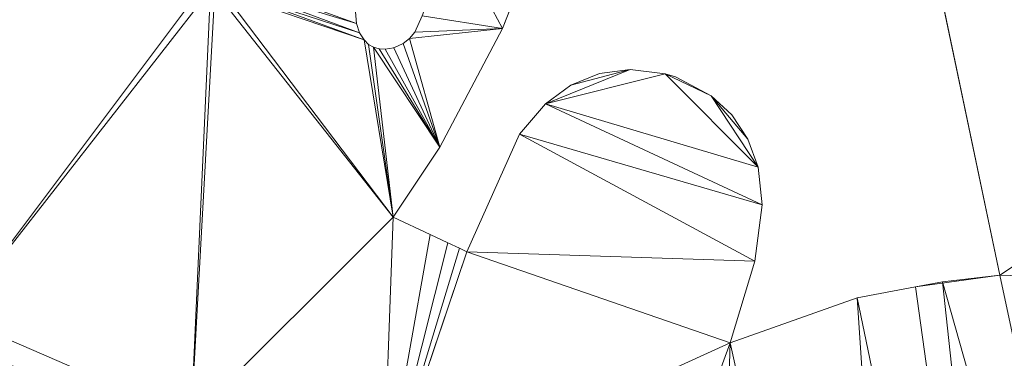
# Model space of a CAD drawing. Units: metres. Extents: x 0 to 0.3, y 0 to 0.451.
# Drawn here: x 0.053 to 0.109, y 0.215 to 0.234 of the extents above; entities that cross this region are included whole.
import ezdxf

# ---------------------------------------------------------------- set-up
doc = ezdxf.new("R2010")
doc.units = ezdxf.units.M
doc.header["$MEASUREMENT"] = 0
for name, color, linetype in [('Mobilier 2D', 7, 'Continuous'), ('Mobilier 2D texte', 7, 'Continuous'), ('Mobilier 3D', 7, 'Continuous')]:
    doc.layers.add(name, color=color, linetype=linetype)
doc.styles.add('Arial', font='arial.ttf', dxfattribs={"height": 0.06})

# ---------------------------------------------------------------- blocks, each defined once
blk = doc.blocks.new('epof')
at = {"layer": 'Mobilier 2D', "color": 8, "linetype": 'Continuous', "lineweight": 0}
for p, q in [((0.084715, 0.24418), (0.080503, 0.233451)), ((0.108931, 0.219348), (0.104111, 0.242328)), ((0.072164, 0.233739), (0.07211, 0.234403)), ((0.075904, 0.234177), (0.075483, 0.233253)), ((0.072333, 0.233215), (0.072164, 0.233739)), ((0.072589, 0.232798), (0.072333, 0.233215)), ((0.075483, 0.233253), (0.075186, 0.232878)), ((0.080503, 0.233451), (0.076916, 0.226659)), ((0.072846, 0.232548), (0.072589, 0.232798)), ((0.073122, 0.232382), (0.072846, 0.232548)), ((0.074824, 0.232595), (0.074283, 0.232356)), ((0.075186, 0.232878), (0.074824, 0.232595)), ((0.073444, 0.232284), (0.073122, 0.232382)), ((0.073787, 0.232263), (0.073444, 0.232284)), ((0.074283, 0.232356), (0.073787, 0.232263)), ((0.074251, 0.232346), (0.074283, 0.232356)), ((0.074283, 0.232356), (0.074251, 0.232346)), ((0.074251, 0.232346), (0.074283, 0.232356)), ((0.074283, 0.232356), (0.074251, 0.232346)), ((0.074251, 0.232346), (0.074283, 0.232356)), ((0.074283, 0.232356), (0.074251, 0.232346)), ((0.074283, 0.232356), (0.074283, 0.232346)), ((0.084413, 0.23021), (0.086044, 0.230877)), ((0.086044, 0.230877), (0.087792, 0.231107)), ((0.087792, 0.231107), (0.089802, 0.230856)), ((0.089802, 0.230856), (0.090395, 0.230691)), ((0.092433, 0.229594), (0.089802, 0.230856)), ((0.082958, 0.229147), (0.084413, 0.23021)), ((0.090395, 0.230691), (0.092433, 0.229594)), ((0.092433, 0.229594), (0.093614, 0.228512)), ((0.081472, 0.227407), (0.082958, 0.229147)), ((0.093614, 0.228512), (0.094531, 0.227126)), ((0.078466, 0.22069), (0.081472, 0.227407)), ((0.094531, 0.227126), (0.09511, 0.225525)), ((0.076916, 0.226659), (0.074259, 0.222658)), ((0.09511, 0.225525), (0.095341, 0.223374)), ((0.095341, 0.223374), (0.094924, 0.220157)), ((0.076363, 0.221674), (0.074259, 0.222658)), ((0.077372, 0.221201), (0.076363, 0.221674)), ((0.078045, 0.220886), (0.077372, 0.221201)), ((0.07366, 0.20643), (0.078466, 0.22069)), ((0.078466, 0.22069), (0.078045, 0.220886)), ((0.094924, 0.220157), (0.093522, 0.215475)), ((0.108931, 0.219348), (0.104111, 0.21868)), ((0.104111, 0.21868), (0.105641, 0.218972)), ((0.105641, 0.218972), (0.108931, 0.219348)), ((0.100772, 0.218044), (0.104111, 0.21868)), ((0.100772, 0.218044), (0.093522, 0.215475))]:
    blk.add_line(p, q, dxfattribs=at)
at = {"layer": 'Mobilier 3D', "color": 7, "linetype": 'Continuous', "lineweight": 0}
for points in [[(0.072212, 0.235085, 0), (0.07211, 0.234403, 0), (0.072164, 0.233739, 0), (0.072164, 0.233739, 0.002493), (0.07211, 0.234403, 0.002493), (0.072212, 0.235085, 0.002493)], [(0.074824, 0.232595, 0), (0.075186, 0.232878, 0), (0.075483, 0.233253, 0.002493), (0.075186, 0.232878, 0.002493), (0.074824, 0.232595, 0.002493)], [(0.074824, 0.232595, 0), (0.075186, 0.232878, 0), (0.075483, 0.233253, 0.002493), (0.075186, 0.232878, 0.002493), (0.074824, 0.232595, 0.002493)], [(0.072589, 0.232798, 0), (0.072846, 0.232548, 0), (0.073122, 0.232382, 0), (0.073444, 0.232284, 0), (0.073444, 0.232284, 0.002493), (0.073122, 0.232382, 0.002493), (0.072846, 0.232548, 0.002493), (0.072589, 0.232798, 0.002493)], [(0.072589, 0.232798, 0), (0.072846, 0.232548, 0), (0.073122, 0.232382, 0), (0.073444, 0.232284, 0), (0.073444, 0.232284, 0.002493), (0.073122, 0.232382, 0.002493), (0.072846, 0.232548, 0.002493), (0.072589, 0.232798, 0.002493)], [(0.062109, 0.171742, 0), (0.065376, 0.181572, 0), (0.068659, 0.19144, 0), (0.071056, 0.198637, 0), (0.072657, 0.203433, 0), (0.073362, 0.205545, 0), (0.073658, 0.20643, 0), (0.073658, 0.20643, 0.002493), (0.078466, 0.22069, 0.002493), (0.073362, 0.205545, 0.002493), (0.072657, 0.203433, 0.002493), (0.071056, 0.198637, 0.002493), (0.068659, 0.19144, 0.002493), (0.065376, 0.181572, 0.002493), (0.063671, 0.176446, 0.002493), (0.063671, 0.176446, 0), (0.062338, 0.172428, 0), (0.062338, 0.172428, 0.002493), (0.062109, 0.171742, 0.002493), (0.061745, 0.170644, 0.002493), (0.06006, 0.165564, 0.002493), (0.06006, 0.165564, 0), (0.061199, 0.168996, 0), (0.061745, 0.170644, 0)], [(0.062109, 0.171742, 0), (0.065376, 0.181572, 0), (0.068659, 0.19144, 0), (0.071056, 0.198637, 0), (0.072657, 0.203433, 0), (0.073362, 0.205545, 0), (0.073658, 0.20643, 0), (0.073658, 0.20643, 0.002493), (0.078466, 0.22069, 0.002493), (0.073362, 0.205545, 0.002493), (0.072657, 0.203433, 0.002493), (0.071056, 0.198637, 0.002493), (0.068659, 0.19144, 0.002493), (0.065376, 0.181572, 0.002493), (0.063671, 0.176446, 0.002493), (0.063671, 0.176446, 0), (0.062338, 0.172428, 0), (0.062338, 0.172428, 0.002493), (0.062109, 0.171742, 0.002493), (0.061745, 0.170644, 0.002493), (0.06006, 0.165564, 0.002493), (0.06006, 0.165564, 0), (0.061199, 0.168996, 0), (0.061745, 0.170644, 0)]]:
    blk.add_polyline3d(points, close=True, dxfattribs=at)
at = {"layer": 'Mobilier 2D texte', "color": 1, "linetype": 'ByBlock', "lineweight": -2, "style": 'Arial'}
blk.add_text('epof', height=0.06, dxfattribs=at).set_placement((0.063718, 0.161355))
at = {"layer": 'Mobilier 2D', "color": 7, "linetype": 'Continuous', "lineweight": 0}
mesh = blk.add_polyface(dxfattribs=at)
corners = [(0.047822, 0.234914, 0.002493), (0.040468, 0.220832, 0.002493), (0.041341, 0.22044, 0.002493), (0.054269, 0.24418, 0.002493), (0.055567, 0.248102, 0.002493), (0.049583, 0.244546, 0.002493), (0.057517, 0.253985, 0.002493), (0.052489, 0.253905, 0.002493), (0.051855, 0.25205, 0.002493), (0.053856, 0.239481, 0.002493), (0.053584, 0.239904, 0.002493), (0.039818, 0.237902, 0.002493), (0.037386, 0.238071, 0.002493), (0.026921, 0.208753, 0.002493), (0.016413, 0.241237, 0.002493), (0.044838, 0.21889, 0.002493), (0.042738, 0.219817, 0.002493), (0.053408, 0.240418, 0.002493), (0.038365, 0.243318, 0.002493), (0.007248, 0.282987, 0.002493), (0.036605, 0.242439, 0.002493), (0.063408, 0.235909, 0.002493), (0.049219, 0.216977, 0.002493), (0.055174, 0.238956, 0.002493), (0.054791, 0.238959, 0.002493), (0.014939, 0.241964, 0.002493), (0.012706, 0.243348, 0.002493), (0.054445, 0.239049, 0.002493), (0.054129, 0.239224, 0.002493), (0.004408, 0.252146, 0.002493), (0.043965, 0.236627, 0.002493), (0.009658, 0.245846, 0.002493), (0.05335, 0.241071, 0.002493), (0.016111, 0.289493, 0.002493), (0.041096, 0.244884, 0.002493), (0.053456, 0.241729, 0.002493)]
mesh.append_faces([[corners[k] for k in face] for face in [(15, 0, 16), (18, 19, 20), (6, 8, 4), (11, 1, 30), (16, 0, 2), (26, 20, 31), (3, 5, 35)]], dxfattribs={"vtx0": -1, "vtx1": -1, "color": 7})
mesh.append_faces([[corners[k] for k in face] for face in [(13, 1, 14), (21, 0, 22), (29, 20, 19), (12, 14, 1)]], dxfattribs={"vtx0": -1, "vtx1": -1, "vtx2": -1, "color": 7})
mesh.append_faces([[corners[k] for k in face] for face in [(0, 1, 2), (6, 7, 8), (4, 8, 5), (0, 23, 24), (0, 24, 27), (0, 27, 28), (0, 28, 9), (33, 18, 34)]], dxfattribs={"vtx0": -1, "vtx2": -1, "color": 7})
mesh.append_faces([[corners[k] for k in face] for face in [(3, 4, 5), (9, 10, 0), (11, 12, 1), (10, 17, 0), (25, 14, 20), (26, 25, 20), (0, 30, 1), (29, 31, 20), (17, 32, 5), (32, 35, 5), (15, 22, 0), (5, 0, 17), (12, 20, 14)]], dxfattribs={"vtx1": -1, "vtx2": -1, "color": 7})
mesh = blk.add_polyface(dxfattribs=at)
corners = [(0.081472, 0.227407, 0.002493), (0.078466, 0.22069, 0.002493), (0.094924, 0.220157, 0.002493), (0.073787, 0.232263, 0.002493), (0.073444, 0.232284, 0.002493), (0.076916, 0.226659, 0.002493), (0.073122, 0.232382, 0.002493), (0.074824, 0.232595, 0.002493), (0.074283, 0.232356, 0.002493), (0.076924, 0.250117, 0.002493), (0.079543, 0.258465, 0.002493), (0.075, 0.259005, 0.002493), (0.072243, 0.251904, 0.002493), (0.082958, 0.229147, 0.002493), (0.095341, 0.223374, 0.002493), (0.077649, 0.238811, 0.002493), (0.084715, 0.24418, 0.002493), (0.091927, 0.267088, 0.002493), (0.075186, 0.232878, 0.002493), (0.07539, 0.245224, 0.002493), (0.066501, 0.237112, 0.002493), (0.09511, 0.225525, 0.002493), (0.092433, 0.229594, 0.002493), (0.089802, 0.230856, 0.002493), (0.084413, 0.23021, 0.002493), (0.087792, 0.231107, 0.002493), (0.086044, 0.230877, 0.002493), (0.072738, 0.236764, 0.002493), (0.0732, 0.238241, 0.002493), (0.080503, 0.233451, 0.002493), (0.090395, 0.230691, 0.002493), (0.075483, 0.233253, 0.002493), (0.073963, 0.240672, 0.002493), (0.075904, 0.234177, 0.002493), (0.074259, 0.222658, 0.002493), (0.088266, 0.266985, 0.002493), (0.072589, 0.232798, 0.002493), (0.072846, 0.232548, 0.002493)]
mesh.append_faces([[corners[k] for k in face] for face in [(24, 25, 26)]], dxfattribs={"vtx0": -1, "color": 7})
mesh.append_faces([[corners[k] for k in face] for face in [(13, 25, 24), (36, 34, 37), (37, 34, 6), (19, 20, 32)]], dxfattribs={"vtx0": -1, "vtx1": -1, "color": 7})
mesh.append_faces([[corners[k] for k in face] for face in [(21, 22, 23), (13, 21, 23)]], dxfattribs={"vtx0": -1, "vtx1": -1, "vtx2": -1, "color": 7})
mesh.append_faces([[corners[k] for k in face] for face in [(9, 11, 12), (15, 16, 17), (19, 12, 20), (13, 14, 21), (20, 27, 28), (29, 31, 18), (20, 28, 32), (6, 34, 5), (13, 23, 25), (15, 29, 16)]], dxfattribs={"vtx0": -1, "vtx2": -1, "color": 7})
mesh.append_faces([[corners[k] for k in face] for face in [(0, 1, 2), (3, 4, 5), (4, 6, 5), (7, 8, 5), (9, 10, 11), (13, 0, 14), (18, 7, 5), (8, 3, 5), (5, 29, 18), (2, 14, 0), (33, 31, 29), (15, 33, 29), (35, 15, 17), (19, 9, 12)]], dxfattribs={"vtx1": -1, "vtx2": -1, "color": 7})
mesh.append_faces([[corners[k] for k in face] for face in [(22, 30, 23)]], dxfattribs={"vtx2": -1, "color": 7})
mesh = blk.add_polyface(dxfattribs=at)
corners = [(0.147702, 0.239441, 0.002493), (0.148049, 0.239619, 0.002493), (0.143527, 0.249461, 0.002493), (0.129723, 0.23117, 0.002493), (0.131704, 0.234191, 0.002493), (0.119218, 0.244639, 0.002493), (0.122013, 0.228049, 0.002493), (0.123217, 0.227889, 0.002493), (0.124802, 0.228004, 0.002493), (0.104111, 0.242328, 0.002493), (0.142471, 0.233451, 0.002493), (0.144636, 0.21565, 0.002493), (0.148163, 0.222713, 0.002493), (0.148428, 0.239708, 0.002493), (0.148774, 0.239706, 0.002493), (0.146935, 0.235753, 0.002493), (0.146794, 0.23768, 0.002493), (0.123545, 0.218895, 0.002493), (0.108931, 0.219348, 0.002493), (0.144636, 0.252872, 0.002493), (0.158102, 0.240824, 0.002493), (0.146568, 0.258811, 0.002493), (0.117508, 0.25457, 0.002493), (0.101585, 0.254836, 0.002493), (0.103904, 0.243313, 0.002493), (0.126406, 0.228511, 0.002493), (0.127988, 0.229467, 0.002493), (0.131897, 0.234532, 0.002493), (0.13486, 0.240326, 0.002493), (0.137522, 0.245801, 0.002493), (0.147111, 0.23879, 0.002493), (0.147375, 0.239155, 0.002493), (0.092433, 0.229594, 0.002493), (0.094531, 0.227126, 0.002493), (0.093614, 0.228512, 0.002493), (0.149141, 0.239619, 0.002493), (0.146886, 0.238255, 0.002493), (0.157688, 0.240674, 0.002493), (0.09511, 0.225525, 0.002493), (0.130895, 0.267165, 0.002493), (0.157318, 0.240426, 0.002493)]
mesh.append_faces([[corners[k] for k in face] for face in [(32, 33, 34)]], dxfattribs={"vtx0": -1, "color": 7})
mesh.append_faces([[corners[k] for k in face] for face in [(19, 20, 21), (36, 10, 16), (3, 6, 26), (22, 24, 5)]], dxfattribs={"vtx0": -1, "vtx1": -1, "color": 7})
mesh.append_faces([[corners[k] for k in face] for face in [(5, 9, 6), (3, 5, 6), (2, 35, 40)]], dxfattribs={"vtx0": -1, "vtx1": -1, "vtx2": -1, "color": 7})
mesh.append_faces([[corners[k] for k in face] for face in [(10, 15, 16), (22, 23, 24), (6, 25, 26), (5, 4, 27), (5, 28, 29), (10, 30, 31), (5, 24, 9), (6, 8, 25), (10, 36, 30), (5, 27, 28), (10, 12, 15)]], dxfattribs={"vtx0": -1, "vtx2": -1, "color": 7})
mesh.append_faces([[corners[k] for k in face] for face in [(0, 1, 2), (3, 4, 5), (10, 11, 12), (13, 14, 2), (17, 6, 18), (14, 35, 2), (9, 18, 6), (19, 2, 37), (38, 33, 32), (31, 0, 2), (39, 5, 29), (2, 10, 31), (1, 13, 2)]], dxfattribs={"vtx1": -1, "vtx2": -1, "color": 7})
mesh.append_faces([[corners[k] for k in face] for face in [(6, 7, 8)]], dxfattribs={"vtx2": -1, "color": 7})
mesh = blk.add_polyface(dxfattribs=at)
corners = [(0.062718, 0.211138, 0.002493), (0.064056, 0.235612, 0.002493), (0.063806, 0.235691, 0.002493), (0.063408, 0.235909, 0.002493), (0.063063, 0.23624, 0.002493), (0.047822, 0.234914, 0.002493), (0.057517, 0.253985, 0.002493), (0.061577, 0.266243, 0.002493), (0.052489, 0.253905, 0.002493), (0.074259, 0.222658, 0.002493), (0.056074, 0.239299, 0.002493), (0.055644, 0.23907, 0.002493), (0.062822, 0.236622, 0.002493), (0.064493, 0.235565, 0.002493), (0.072164, 0.233739, 0.002493), (0.065744, 0.236057, 0.002493), (0.065376, 0.235805, 0.002493), (0.063627, 0.241255, 0.002493), (0.056992, 0.240429, 0.002493), (0.062728, 0.238448, 0.002493), (0.067223, 0.252484, 0.002493), (0.071718, 0.266521, 0.002493), (0.064522, 0.259458, 0.002493), (0.064935, 0.235626, 0.002493), (0.072333, 0.233215, 0.002493), (0.07211, 0.234403, 0.002493), (0.072212, 0.235085, 0.002493), (0.066501, 0.237112, 0.002493), (0.062655, 0.237139, 0.002493), (0.066113, 0.236449, 0.002493), (0.072589, 0.232798, 0.002493), (0.056498, 0.23969, 0.002493), (0.049219, 0.216977, 0.002493), (0.062613, 0.23772, 0.002493), (0.058232, 0.243545, 0.002493), (0.065376, 0.246717, 0.002493), (0.055174, 0.238956, 0.002493), (0.065065, 0.245747, 0.002493), (0.072738, 0.236764, 0.002493)]
mesh.append_faces([[corners[k] for k in face] for face in [(17, 18, 19), (23, 24, 16), (34, 20, 22), (25, 15, 14)]], dxfattribs={"vtx0": -1, "vtx1": -1, "color": 7})
mesh.append_faces([[corners[k] for k in face] for face in [(0, 9, 1), (30, 13, 9), (5, 4, 36)]], dxfattribs={"vtx0": -1, "vtx1": -1, "vtx2": -1, "color": 7})
mesh.append_faces([[corners[k] for k in face] for face in [(0, 1, 2), (14, 15, 16), (10, 12, 28), (25, 27, 29), (31, 28, 33), (25, 29, 15), (34, 35, 20), (34, 17, 37), (34, 37, 35), (4, 11, 36), (23, 30, 24)]], dxfattribs={"vtx0": -1, "vtx2": -1, "color": 7})
mesh.append_faces([[corners[k] for k in face] for face in [(3, 4, 5), (6, 7, 8), (10, 11, 12), (13, 1, 9), (20, 21, 22), (25, 26, 27), (23, 13, 30), (31, 10, 28), (2, 3, 32), (18, 31, 33), (33, 19, 18), (34, 18, 17), (24, 14, 16), (26, 38, 27), (4, 12, 11)]], dxfattribs={"vtx1": -1, "vtx2": -1, "color": 7})
mesh = blk.add_polyface(dxfattribs=at)
corners = [(0.078253, 0.173668, 0.002493), (0.063672, 0.176446, 0.002493), (0.076526, 0.168979, 0.002493), (0.026441, 0.183066, 0.002493), (0.032578, 0.181748, 0.002493), (0.031681, 0.183734, 0.002493), (0.030104, 0.20049, 0.002493), (0.030352, 0.198616, 0.002493), (0.043965, 0.201184, 0.002493), (0.062718, 0.211138, 0.002493), (0.073658, 0.20643, 0.002493), (0.074259, 0.222658, 0.002493), (0.044352, 0.199, 0.002493), (0.027239, 0.207926, 0.002493), (0.027749, 0.206604, 0.002493), (0.042414, 0.209917, 0.002493), (0.04931, 0.215104, 0.002493), (0.061314, 0.209064, 0.002493), (0.060978, 0.174465, 0.002493), (0.062338, 0.172428, 0.002493), (0.048801, 0.173674, 0.002493), (0.058049, 0.200893, 0.002493), (0.028513, 0.204621, 0.002493), (0.043191, 0.205545, 0.002493), (0.028157, 0.205545, 0.002493), (0.046702, 0.205545, 0.002493), (0.078484, 0.174298, 0.002493), (0.03134, 0.191119, 0.002493), (0.031742, 0.168892, 0.002493), (0.047525, 0.207836, 0.002493), (0.048859, 0.212138, 0.002493), (0.078854, 0.175304, 0.002493), (0.030747, 0.195617, 0.002493), (0.043345, 0.204677, 0.002493), (0.026921, 0.208753, 0.002493), (0.063806, 0.235691, 0.002493), (0.049219, 0.216977, 0.002493), (0.080564, 0.179958, 0.002493), (0.040468, 0.220832, 0.002493)]
mesh.append_faces([[corners[k] for k in face] for face in [(9, 16, 17), (22, 15, 24), (29, 17, 30)]], dxfattribs={"vtx0": -1, "vtx1": -1, "color": 7})
mesh.append_faces([[corners[k] for k in face] for face in [(0, 1, 2), (28, 20, 4), (9, 35, 36), (20, 12, 4)]], dxfattribs={"vtx0": -1, "vtx1": -1, "vtx2": -1, "color": 7})
mesh.append_faces([[corners[k] for k in face] for face in [(3, 4, 5), (7, 12, 8), (22, 23, 15), (29, 21, 17), (17, 16, 30), (15, 34, 13), (9, 36, 16)]], dxfattribs={"vtx0": -1, "vtx2": -1, "color": 7})
mesh.append_faces([[corners[k] for k in face] for face in [(18, 19, 1)]], dxfattribs={"vtx1": -1, "color": 7})
mesh.append_faces([[corners[k] for k in face] for face in [(6, 7, 8), (9, 10, 11), (13, 14, 15), (20, 21, 12), (22, 6, 23), (25, 12, 21), (0, 26, 1), (14, 24, 15), (27, 4, 12), (3, 28, 4), (26, 31, 1), (32, 27, 12), (8, 33, 6), (29, 25, 21), (10, 1, 37), (33, 23, 6), (7, 32, 12), (15, 38, 34)]], dxfattribs={"vtx1": -1, "vtx2": -1, "color": 7})
mesh = blk.add_polyface(dxfattribs=at)
corners = [(0.073297, 0.155998, 0.002493), (0.074902, 0.153593, 0.002493), (0.081396, 0.153357, 0.002493), (0.078466, 0.22069, 0.002493), (0.078045, 0.220886, 0.002493), (0.073658, 0.20643, 0.002493), (0.0921, 0.171117, 0.002493), (0.093522, 0.215475, 0.002493), (0.080564, 0.179958, 0.002493), (0.092436, 0.162763, 0.002493), (0.09428, 0.169933, 0.002493), (0.104111, 0.16795, 0.002493), (0.099108, 0.153101, 0.002493), (0.099697, 0.152249, 0.002493), (0.10273, 0.155894, 0.002493), (0.080503, 0.163094, 0.002493), (0.084174, 0.157662, 0.002493), (0.088317, 0.160721, 0.002493), (0.098984, 0.168353, 0.002493), (0.076363, 0.221674, 0.002493), (0.074259, 0.222658, 0.002493), (0.077372, 0.221201, 0.002493), (0.091266, 0.156927, 0.002493), (0.083285, 0.167195, 0.002493), (0.076526, 0.168979, 0.002493), (0.078056, 0.166715, 0.002493), (0.094924, 0.220157, 0.002493), (0.108931, 0.219348, 0.002493), (0.105641, 0.218972, 0.002493), (0.119496, 0.169921, 0.002493), (0.078854, 0.175304, 0.002493), (0.079408, 0.176813, 0.002493), (0.063672, 0.176446, 0.002493), (0.078253, 0.173668, 0.002493), (0.100772, 0.218044, 0.002493), (0.074215, 0.16271, 0.002493), (0.104111, 0.153201, 0.002493), (0.111131, 0.168101, 0.002493), (0.107017, 0.167722, 0.002493), (0.104111, 0.21868, 0.002493)]
mesh.append_faces([[corners[k] for k in face] for face in [(6, 7, 8), (5, 8, 7), (3, 5, 7), (6, 11, 7), (34, 11, 37)]], dxfattribs={"vtx0": -1, "vtx1": -1, "vtx2": -1, "color": 7})
mesh.append_faces([[corners[k] for k in face] for face in [(5, 19, 20), (3, 7, 26), (0, 2, 35), (28, 37, 29)]], dxfattribs={"vtx0": -1, "vtx2": -1, "color": 7})
mesh.append_faces([[corners[k] for k in face] for face in [(0, 1, 2), (3, 4, 5), (8, 9, 6), (6, 10, 11), (12, 13, 14), (9, 12, 14), (15, 16, 17), (21, 19, 5), (22, 17, 16), (17, 23, 15), (24, 25, 23), (27, 28, 29), (30, 31, 32), (25, 15, 23), (23, 33, 24), (31, 8, 32), (34, 7, 11), (14, 6, 9), (36, 14, 13), (28, 39, 37), (4, 21, 5), (39, 34, 37)]], dxfattribs={"vtx1": -1, "vtx2": -1, "color": 7})
mesh.append_faces([[corners[k] for k in face] for face in [(10, 18, 11), (11, 38, 37)]], dxfattribs={"vtx2": -1, "color": 7})
mesh = blk.add_polyface(dxfattribs=at)
corners = [(0.123545, 0.218895, 0.002493), (0.131249, 0.174737, 0.002493), (0.131737, 0.175023, 0.002493), (0.108931, 0.219348, 0.002493), (0.119496, 0.169921, 0.002493), (0.133933, 0.176443, 0.002493), (0.131954, 0.216248, 0.002493), (0.132542, 0.164988, 0.002493), (0.130942, 0.174561, 0.002493), (0.119954, 0.167784, 0.002493), (0.145908, 0.189108, 0.002493), (0.136372, 0.172601, 0.002493), (0.140969, 0.160068, 0.002493), (0.138757, 0.158559, 0.002493), (0.147, 0.145252, 0.002493), (0.13246, 0.175466, 0.002493), (0.143366, 0.161703, 0.002493), (0.157198, 0.183871, 0.002493), (0.138635, 0.169063, 0.002493), (0.120689, 0.164366, 0.002493), (0.121791, 0.159238, 0.002493), (0.151003, 0.194115, 0.002493), (0.153644, 0.194961, 0.002493), (0.149629, 0.207125, 0.002493), (0.133312, 0.160393, 0.002493), (0.142572, 0.210009, 0.002493), (0.149497, 0.193194, 0.002493), (0.145545, 0.208189, 0.002493), (0.14761, 0.191277, 0.002493), (0.144636, 0.21565, 0.002493), (0.133827, 0.157331, 0.002493), (0.134149, 0.155416, 0.002493), (0.144636, 0.208745, 0.002493), (0.142444, 0.161074, 0.002493), (0.151508, 0.149085, 0.002493), (0.148163, 0.222713, 0.002493), (0.12409, 0.148556, 0.002493)]
mesh.append_faces([[corners[k] for k in face] for face in [(0, 5, 6), (16, 17, 18), (26, 27, 28), (12, 34, 33)]], dxfattribs={"vtx0": -1, "vtx1": -1, "color": 7})
mesh.append_faces([[corners[k] for k in face] for face in [(0, 3, 4), (0, 4, 8), (10, 6, 5), (26, 23, 27)]], dxfattribs={"vtx0": -1, "vtx1": -1, "vtx2": -1, "color": 7})
mesh.append_faces([[corners[k] for k in face] for face in [(0, 1, 2), (10, 5, 11), (0, 2, 15), (20, 24, 7), (10, 25, 6), (0, 15, 5), (17, 11, 18), (0, 8, 1), (31, 20, 36)]], dxfattribs={"vtx0": -1, "vtx2": -1, "color": 7})
mesh.append_faces([[corners[k] for k in face] for face in [(7, 8, 9), (12, 13, 14), (19, 20, 7), (21, 22, 23), (29, 27, 23), (30, 24, 20), (31, 30, 20), (9, 19, 7), (32, 25, 28), (17, 10, 11), (4, 9, 8), (10, 28, 25), (16, 33, 34), (23, 35, 29), (26, 21, 23), (27, 32, 28)]], dxfattribs={"vtx1": -1, "vtx2": -1, "color": 7})
at = {"layer": 'Mobilier 3D', "color": 7, "linetype": 'Continuous', "lineweight": 0}
mesh = blk.add_polyface(dxfattribs=at)
corners = [(0.101585, 0.254836, 0.002493), (0.103904, 0.243313, 0.002493), (0.103904, 0.243313), (0.104111, 0.242328, 0.002493), (0.108931, 0.219348, 0.002493), (0.104111, 0.242328), (0.101585, 0.254836), (0.108931, 0.219348)]
mesh.append_faces([[corners[k] for k in face] for face in [(4, 5, 3), (2, 3, 5)]], dxfattribs={"vtx0": -1, "vtx1": -1, "color": 7})
mesh.append_faces([[corners[k] for k in face] for face in [(7, 5, 4)]], dxfattribs={"vtx1": -1, "color": 7})
mesh.append_faces([[corners[k] for k in face] for face in [(0, 1, 2), (1, 3, 2)]], dxfattribs={"vtx1": -1, "vtx2": -1, "color": 7})
mesh.append_faces([[corners[k] for k in face] for face in [(2, 6, 0)]], dxfattribs={"vtx2": -1, "color": 7})
mesh = blk.add_polyface(dxfattribs=at)
corners = [(0.103904, 0.243313, 0.002493), (0.104111, 0.242328, 0.002493), (0.103904, 0.243313), (0.101585, 0.254836, 0.002493), (0.101585, 0.254836), (0.104111, 0.242328), (0.108931, 0.219348)]
mesh.append_faces([[corners[k] for k in face] for face in [(3, 2, 4)]], dxfattribs={"vtx0": -1, "color": 7})
mesh.append_faces([[corners[k] for k in face] for face in [(0, 1, 2), (3, 0, 2), (5, 2, 1), (6, 5, 1)]], dxfattribs={"vtx1": -1, "vtx2": -1, "color": 7})
mesh = blk.add_polyface(dxfattribs=at)
corners = [(0.080503, 0.233451, 0.002493), (0.084715, 0.24418, 0.002493), (0.084715, 0.24418), (0.080503, 0.233451)]
mesh.append_faces([[corners[k] for k in face] for face in [(0, 1, 2, 3)]], dxfattribs={"color": 7})
mesh = blk.add_polyface(dxfattribs=at)
corners = [(0.080503, 0.233451, 0.002493), (0.084715, 0.24418, 0.002493), (0.084715, 0.24418), (0.080503, 0.233451)]
mesh.append_faces([[corners[k] for k in face] for face in [(0, 1, 2, 3)]], dxfattribs={"color": 7})
mesh = blk.add_polyface(dxfattribs=at)
corners = [(0.075483, 0.233253, 0.002493), (0.075186, 0.232878), (0.075483, 0.233253), (0.075904, 0.234177), (0.075904, 0.234177, 0.002493), (0.077649, 0.238811, 0.002493)]
mesh.append_faces([[corners[k] for k in face] for face in [(0, 3, 4)]], dxfattribs={"vtx0": -1, "vtx1": -1, "color": 7})
mesh.append_faces([[corners[k] for k in face] for face in [(0, 2, 3)]], dxfattribs={"vtx0": -1, "vtx2": -1, "color": 7})
mesh.append_faces([[corners[k] for k in face] for face in [(0, 1, 2), (3, 5, 4)]], dxfattribs={"vtx2": -1, "color": 7})
mesh = blk.add_polyface(dxfattribs=at)
corners = [(0.075904, 0.234177), (0.075483, 0.233253, 0.002493), (0.075483, 0.233253), (0.075904, 0.234177, 0.002493), (0.077649, 0.238811, 0.002493), (0.075186, 0.232878)]
mesh.append_faces([[corners[k] for k in face] for face in [(3, 0, 4)]], dxfattribs={"vtx0": -1, "color": 7})
mesh.append_faces([[corners[k] for k in face] for face in [(0, 1, 2)]], dxfattribs={"vtx0": -1, "vtx1": -1, "color": 7})
mesh.append_faces([[corners[k] for k in face] for face in [(3, 1, 0)]], dxfattribs={"vtx1": -1, "vtx2": -1, "color": 7})
mesh.append_faces([[corners[k] for k in face] for face in [(1, 5, 2)]], dxfattribs={"vtx2": -1, "color": 7})
mesh = blk.add_polyface(dxfattribs=at)
corners = [(0.072212, 0.235085), (0.07211, 0.234403, 0.002493), (0.072212, 0.235085, 0.002493), (0.07211, 0.234403), (0.072164, 0.233739), (0.072164, 0.233739, 0.002493)]
mesh.append_faces([[corners[k] for k in face] for face in [(0, 1, 2)]], dxfattribs={"vtx0": -1, "color": 7})
mesh.append_faces([[corners[k] for k in face] for face in [(1, 3, 4)]], dxfattribs={"vtx0": -1, "vtx2": -1, "color": 7})
mesh.append_faces([[corners[k] for k in face] for face in [(5, 1, 4)]], dxfattribs={"vtx1": -1, "color": 7})
mesh.append_faces([[corners[k] for k in face] for face in [(0, 3, 1)]], dxfattribs={"vtx1": -1, "vtx2": -1, "color": 7})
mesh = blk.add_polyface(dxfattribs=at)
corners = [(0.072333, 0.233215, 0.002493), (0.072164, 0.233739, 0.002493), (0.072333, 0.233215), (0.072164, 0.233739), (0.072589, 0.232798, 0.002493), (0.072589, 0.232798)]
mesh.append_faces([[corners[k] for k in face] for face in [(3, 2, 1)]], dxfattribs={"vtx1": -1, "color": 7})
mesh.append_faces([[corners[k] for k in face] for face in [(0, 1, 2), (4, 0, 2)]], dxfattribs={"vtx1": -1, "vtx2": -1, "color": 7})
mesh.append_faces([[corners[k] for k in face] for face in [(2, 5, 4)]], dxfattribs={"vtx2": -1, "color": 7})
mesh = blk.add_polyface(dxfattribs=at)
corners = [(0.072164, 0.233739), (0.072333, 0.233215, 0.002493), (0.072164, 0.233739, 0.002493), (0.072589, 0.232798), (0.072589, 0.232798, 0.002493), (0.072333, 0.233215)]
mesh.append_faces([[corners[k] for k in face] for face in [(0, 1, 2)]], dxfattribs={"vtx0": -1, "color": 7})
mesh.append_faces([[corners[k] for k in face] for face in [(3, 4, 5)]], dxfattribs={"vtx1": -1, "color": 7})
mesh.append_faces([[corners[k] for k in face] for face in [(0, 5, 1), (4, 1, 5)]], dxfattribs={"vtx1": -1, "vtx2": -1, "color": 7})
mesh = blk.add_polyface(dxfattribs=at)
corners = [(0.076916, 0.226659, 0.002493), (0.080503, 0.233451, 0.002493), (0.080503, 0.233451), (0.076916, 0.226659)]
mesh.append_faces([[corners[k] for k in face] for face in [(0, 1, 2, 3)]], dxfattribs={"color": 7})
mesh = blk.add_polyface(dxfattribs=at)
corners = [(0.076916, 0.226659, 0.002493), (0.080503, 0.233451, 0.002493), (0.080503, 0.233451), (0.076916, 0.226659)]
mesh.append_faces([[corners[k] for k in face] for face in [(0, 1, 2, 3)]], dxfattribs={"color": 7})
mesh = blk.add_polyface(dxfattribs=at)
corners = [(0.074283, 0.232356, 0.002493), (0.074824, 0.232595), (0.074824, 0.232595, 0.002493), (0.073787, 0.232263, 0.002493), (0.073444, 0.232284, 0.002493), (0.073444, 0.232284), (0.074283, 0.232356), (0.073787, 0.232263)]
mesh.append_faces([[corners[k] for k in face] for face in [(0, 1, 2)]], dxfattribs={"vtx0": -1, "color": 7})
mesh.append_faces([[corners[k] for k in face] for face in [(0, 6, 1)]], dxfattribs={"vtx0": -1, "vtx2": -1, "color": 7})
mesh.append_faces([[corners[k] for k in face] for face in [(0, 3, 6), (5, 7, 3)]], dxfattribs={"vtx1": -1, "vtx2": -1, "color": 7})
mesh.append_faces([[corners[k] for k in face] for face in [(3, 4, 5)]], dxfattribs={"vtx2": -1, "color": 7})
mesh = blk.add_polyface(dxfattribs=at)
corners = [(0.073444, 0.232284), (0.073787, 0.232263), (0.073787, 0.232263, 0.002493), (0.074283, 0.232356, 0.002493), (0.074283, 0.232356), (0.073444, 0.232284, 0.002493), (0.074824, 0.232595, 0.002493)]
mesh.append_faces([[corners[k] for k in face] for face in [(0, 2, 5)]], dxfattribs={"vtx0": -1, "color": 7})
mesh.append_faces([[corners[k] for k in face] for face in [(3, 4, 6)]], dxfattribs={"vtx0": -1, "vtx1": -1, "color": 7})
mesh.append_faces([[corners[k] for k in face] for face in [(3, 1, 4)]], dxfattribs={"vtx0": -1, "vtx2": -1, "color": 7})
mesh.append_faces([[corners[k] for k in face] for face in [(0, 1, 2), (3, 2, 1)]], dxfattribs={"vtx1": -1, "vtx2": -1, "color": 7})
mesh = blk.add_polyface(dxfattribs=at)
corners = [(0.086044, 0.230877, 0.002493), (0.084413, 0.23021, 0.002493), (0.084413, 0.23021), (0.086044, 0.230877)]
mesh.append_faces([[corners[k] for k in face] for face in [(0, 1, 2, 3)]], dxfattribs={"color": 7})
mesh = blk.add_polyface(dxfattribs=at)
corners = [(0.086044, 0.230877, 0.002493), (0.084413, 0.23021, 0.002493), (0.084413, 0.23021), (0.086044, 0.230877)]
mesh.append_faces([[corners[k] for k in face] for face in [(0, 1, 2, 3)]], dxfattribs={"color": 7})
mesh = blk.add_polyface(dxfattribs=at)
corners = [(0.087792, 0.231107, 0.002493), (0.086044, 0.230877, 0.002493), (0.086044, 0.230877), (0.087792, 0.231107)]
mesh.append_faces([[corners[k] for k in face] for face in [(0, 1, 2, 3)]], dxfattribs={"color": 7})
mesh = blk.add_polyface(dxfattribs=at)
corners = [(0.087792, 0.231107, 0.002493), (0.086044, 0.230877, 0.002493), (0.086044, 0.230877), (0.087792, 0.231107)]
mesh.append_faces([[corners[k] for k in face] for face in [(0, 1, 2, 3)]], dxfattribs={"color": 7})
mesh = blk.add_polyface(dxfattribs=at)
corners = [(0.089802, 0.230856, 0.002493), (0.087792, 0.231107, 0.002493), (0.087792, 0.231107), (0.089802, 0.230856)]
mesh.append_faces([[corners[k] for k in face] for face in [(0, 1, 2, 3)]], dxfattribs={"color": 7})
mesh = blk.add_polyface(dxfattribs=at)
corners = [(0.089802, 0.230856, 0.002493), (0.087792, 0.231107, 0.002493), (0.087792, 0.231107), (0.089802, 0.230856)]
mesh.append_faces([[corners[k] for k in face] for face in [(0, 1, 2, 3)]], dxfattribs={"color": 7})
mesh = blk.add_polyface(dxfattribs=at)
corners = [(0.092433, 0.229594, 0.002493), (0.090395, 0.230691), (0.092433, 0.229594), (0.089802, 0.230856, 0.002493), (0.089802, 0.230856)]
mesh.append_faces([[corners[k] for k in face] for face in [(0, 1, 2)]], dxfattribs={"vtx0": -1, "color": 7})
mesh.append_faces([[corners[k] for k in face] for face in [(0, 3, 1)]], dxfattribs={"vtx1": -1, "vtx2": -1, "color": 7})
mesh.append_faces([[corners[k] for k in face] for face in [(3, 4, 1)]], dxfattribs={"vtx2": -1, "color": 7})
mesh = blk.add_polyface(dxfattribs=at)
corners = [(0.092433, 0.229594, 0.002493), (0.089802, 0.230856, 0.002493), (0.090395, 0.230691), (0.092433, 0.229594), (0.089802, 0.230856)]
mesh.append_faces([[corners[k] for k in face] for face in [(0, 2, 3), (2, 1, 4)]], dxfattribs={"vtx0": -1, "color": 7})
mesh.append_faces([[corners[k] for k in face] for face in [(0, 1, 2)]], dxfattribs={"vtx1": -1, "vtx2": -1, "color": 7})
mesh = blk.add_polyface(dxfattribs=at)
corners = [(0.084413, 0.23021, 0.002493), (0.082958, 0.229147, 0.002493), (0.082958, 0.229147), (0.084413, 0.23021)]
mesh.append_faces([[corners[k] for k in face] for face in [(0, 1, 2, 3)]], dxfattribs={"color": 7})
mesh = blk.add_polyface(dxfattribs=at)
corners = [(0.084413, 0.23021, 0.002493), (0.082958, 0.229147, 0.002493), (0.082958, 0.229147), (0.084413, 0.23021)]
mesh.append_faces([[corners[k] for k in face] for face in [(0, 1, 2, 3)]], dxfattribs={"color": 7})
mesh = blk.add_polyface(dxfattribs=at)
corners = [(0.093614, 0.228512, 0.002493), (0.092433, 0.229594, 0.002493), (0.092433, 0.229594), (0.093614, 0.228512)]
mesh.append_faces([[corners[k] for k in face] for face in [(0, 1, 2, 3)]], dxfattribs={"color": 7})
mesh = blk.add_polyface(dxfattribs=at)
corners = [(0.093614, 0.228512, 0.002493), (0.092433, 0.229594, 0.002493), (0.092433, 0.229594), (0.093614, 0.228512)]
mesh.append_faces([[corners[k] for k in face] for face in [(0, 1, 2, 3)]], dxfattribs={"color": 7})
mesh = blk.add_polyface(dxfattribs=at)
corners = [(0.082958, 0.229147, 0.002493), (0.081472, 0.227407, 0.002493), (0.081472, 0.227407), (0.082958, 0.229147)]
mesh.append_faces([[corners[k] for k in face] for face in [(0, 1, 2, 3)]], dxfattribs={"color": 7})
mesh = blk.add_polyface(dxfattribs=at)
corners = [(0.082958, 0.229147, 0.002493), (0.081472, 0.227407, 0.002493), (0.081472, 0.227407), (0.082958, 0.229147)]
mesh.append_faces([[corners[k] for k in face] for face in [(0, 1, 2, 3)]], dxfattribs={"color": 7})
mesh = blk.add_polyface(dxfattribs=at)
corners = [(0.094531, 0.227126, 0.002493), (0.093614, 0.228512, 0.002493), (0.093614, 0.228512), (0.094531, 0.227126)]
mesh.append_faces([[corners[k] for k in face] for face in [(0, 1, 2, 3)]], dxfattribs={"color": 7})
mesh = blk.add_polyface(dxfattribs=at)
corners = [(0.094531, 0.227126, 0.002493), (0.093614, 0.228512, 0.002493), (0.093614, 0.228512), (0.094531, 0.227126)]
mesh.append_faces([[corners[k] for k in face] for face in [(0, 1, 2, 3)]], dxfattribs={"color": 7})
mesh = blk.add_polyface(dxfattribs=at)
corners = [(0.081472, 0.227407, 0.002493), (0.078466, 0.22069, 0.002493), (0.078466, 0.22069), (0.081472, 0.227407)]
mesh.append_faces([[corners[k] for k in face] for face in [(0, 1, 2, 3)]], dxfattribs={"color": 7})
mesh = blk.add_polyface(dxfattribs=at)
corners = [(0.081472, 0.227407, 0.002493), (0.078466, 0.22069, 0.002493), (0.078466, 0.22069), (0.081472, 0.227407)]
mesh.append_faces([[corners[k] for k in face] for face in [(0, 1, 2, 3)]], dxfattribs={"color": 7})
mesh = blk.add_polyface(dxfattribs=at)
corners = [(0.09511, 0.225525, 0.002493), (0.094531, 0.227126, 0.002493), (0.094531, 0.227126), (0.09511, 0.225525)]
mesh.append_faces([[corners[k] for k in face] for face in [(0, 1, 2, 3)]], dxfattribs={"color": 7})
mesh = blk.add_polyface(dxfattribs=at)
corners = [(0.09511, 0.225525, 0.002493), (0.094531, 0.227126, 0.002493), (0.094531, 0.227126), (0.09511, 0.225525)]
mesh.append_faces([[corners[k] for k in face] for face in [(0, 1, 2, 3)]], dxfattribs={"color": 7})
mesh = blk.add_polyface(dxfattribs=at)
corners = [(0.074259, 0.222658, 0.002493), (0.076916, 0.226659, 0.002493), (0.076916, 0.226659), (0.074259, 0.222658)]
mesh.append_faces([[corners[k] for k in face] for face in [(0, 1, 2, 3)]], dxfattribs={"color": 7})
mesh = blk.add_polyface(dxfattribs=at)
corners = [(0.074259, 0.222658, 0.002493), (0.076916, 0.226659, 0.002493), (0.076916, 0.226659), (0.074259, 0.222658)]
mesh.append_faces([[corners[k] for k in face] for face in [(0, 1, 2, 3)]], dxfattribs={"color": 7})
mesh = blk.add_polyface(dxfattribs=at)
corners = [(0.095341, 0.223374, 0.002493), (0.09511, 0.225525, 0.002493), (0.09511, 0.225525), (0.095341, 0.223374)]
mesh.append_faces([[corners[k] for k in face] for face in [(0, 1, 2, 3)]], dxfattribs={"color": 7})
mesh = blk.add_polyface(dxfattribs=at)
corners = [(0.095341, 0.223374, 0.002493), (0.09511, 0.225525, 0.002493), (0.09511, 0.225525), (0.095341, 0.223374)]
mesh.append_faces([[corners[k] for k in face] for face in [(0, 1, 2, 3)]], dxfattribs={"color": 7})
mesh = blk.add_polyface(dxfattribs=at)
corners = [(0.094924, 0.220157, 0.002493), (0.095341, 0.223374, 0.002493), (0.095341, 0.223374), (0.094924, 0.220157)]
mesh.append_faces([[corners[k] for k in face] for face in [(0, 1, 2, 3)]], dxfattribs={"color": 7})
mesh = blk.add_polyface(dxfattribs=at)
corners = [(0.094924, 0.220157, 0.002493), (0.095341, 0.223374, 0.002493), (0.095341, 0.223374), (0.094924, 0.220157)]
mesh.append_faces([[corners[k] for k in face] for face in [(0, 1, 2, 3)]], dxfattribs={"color": 7})
mesh = blk.add_polyface(dxfattribs=at)
corners = [(0.076363, 0.221674), (0.077372, 0.221201, 0.002493), (0.076363, 0.221674, 0.002493), (0.078045, 0.220886, 0.002493), (0.078466, 0.22069), (0.078466, 0.22069, 0.002493), (0.074259, 0.222658, 0.002493), (0.078045, 0.220886), (0.077372, 0.221201), (0.074259, 0.222658)]
mesh.append_faces([[corners[k] for k in face] for face in [(3, 4, 5), (0, 6, 9)]], dxfattribs={"vtx0": -1, "color": 7})
mesh.append_faces([[corners[k] for k in face] for face in [(0, 1, 2), (0, 2, 6), (3, 7, 4), (3, 8, 7)]], dxfattribs={"vtx0": -1, "vtx2": -1, "color": 7})
mesh.append_faces([[corners[k] for k in face] for face in [(0, 8, 1), (3, 1, 8)]], dxfattribs={"vtx1": -1, "vtx2": -1, "color": 7})
mesh = blk.add_polyface(dxfattribs=at)
corners = [(0.077372, 0.221201, 0.002493), (0.076363, 0.221674, 0.002493), (0.076363, 0.221674), (0.078466, 0.22069), (0.078045, 0.220886, 0.002493), (0.078045, 0.220886), (0.074259, 0.222658, 0.002493), (0.074259, 0.222658), (0.077372, 0.221201), (0.078466, 0.22069, 0.002493)]
mesh.append_faces([[corners[k] for k in face] for face in [(2, 6, 7)]], dxfattribs={"vtx0": -1, "color": 7})
mesh.append_faces([[corners[k] for k in face] for face in [(3, 4, 5), (8, 0, 2)]], dxfattribs={"vtx0": -1, "vtx1": -1, "color": 7})
mesh.append_faces([[corners[k] for k in face] for face in [(4, 8, 5), (2, 1, 6)]], dxfattribs={"vtx0": -1, "vtx2": -1, "color": 7})
mesh.append_faces([[corners[k] for k in face] for face in [(0, 1, 2), (4, 0, 8)]], dxfattribs={"vtx1": -1, "vtx2": -1, "color": 7})
mesh.append_faces([[corners[k] for k in face] for face in [(3, 9, 4)]], dxfattribs={"vtx2": -1, "color": 7})
mesh = blk.add_polyface(dxfattribs=at)
corners = [(0.093522, 0.215475, 0.002493), (0.094924, 0.220157, 0.002493), (0.094924, 0.220157), (0.093522, 0.215475)]
mesh.append_faces([[corners[k] for k in face] for face in [(0, 1, 2, 3)]], dxfattribs={"color": 7})
mesh = blk.add_polyface(dxfattribs=at)
corners = [(0.093522, 0.215475, 0.002493), (0.094924, 0.220157, 0.002493), (0.094924, 0.220157), (0.093522, 0.215475)]
mesh.append_faces([[corners[k] for k in face] for face in [(0, 1, 2, 3)]], dxfattribs={"color": 7})
mesh = blk.add_polyface(dxfattribs=at)
corners = [(0.105641, 0.218972), (0.104111, 0.21868, 0.002493), (0.104111, 0.21868), (0.108931, 0.219348), (0.108931, 0.219348, 0.002493), (0.100772, 0.218044, 0.002493), (0.100772, 0.218044)]
mesh.append_faces([[corners[k] for k in face] for face in [(0, 1, 2)]], dxfattribs={"vtx0": -1, "vtx1": -1, "color": 7})
mesh.append_faces([[corners[k] for k in face] for face in [(0, 4, 1), (1, 6, 2)]], dxfattribs={"vtx0": -1, "vtx2": -1, "color": 7})
mesh.append_faces([[corners[k] for k in face] for face in [(0, 3, 4), (1, 5, 6)]], dxfattribs={"vtx2": -1, "color": 7})
mesh = blk.add_polyface(dxfattribs=at)
corners = [(0.104111, 0.21868, 0.002493), (0.100772, 0.218044, 0.002493), (0.100772, 0.218044), (0.104111, 0.21868), (0.105641, 0.218972), (0.108931, 0.219348, 0.002493), (0.108931, 0.219348)]
mesh.append_faces([[corners[k] for k in face] for face in [(5, 4, 6)]], dxfattribs={"vtx0": -1, "color": 7})
mesh.append_faces([[corners[k] for k in face] for face in [(3, 0, 2)]], dxfattribs={"vtx0": -1, "vtx1": -1, "color": 7})
mesh.append_faces([[corners[k] for k in face] for face in [(3, 4, 0), (5, 0, 4)]], dxfattribs={"vtx1": -1, "vtx2": -1, "color": 7})
mesh.append_faces([[corners[k] for k in face] for face in [(0, 1, 2)]], dxfattribs={"vtx2": -1, "color": 7})
mesh = blk.add_polyface(dxfattribs=at)
corners = [(0.093522, 0.215475), (0.100772, 0.218044), (0.100772, 0.218044, 0.002493), (0.093522, 0.215475, 0.002493)]
mesh.append_faces([[corners[k] for k in face] for face in [(0, 1, 2, 3)]], dxfattribs={"color": 7})
mesh = blk.add_polyface(dxfattribs=at)
corners = [(0.093522, 0.215475), (0.100772, 0.218044), (0.100772, 0.218044, 0.002493), (0.093522, 0.215475, 0.002493)]
mesh.append_faces([[corners[k] for k in face] for face in [(0, 1, 2, 3)]], dxfattribs={"color": 7})

msp = doc.modelspace()

# ---------------------------------------------------------------- block references
msp.add_blockref('epof', (0, 0))

doc.saveas('drawing.dxf')
